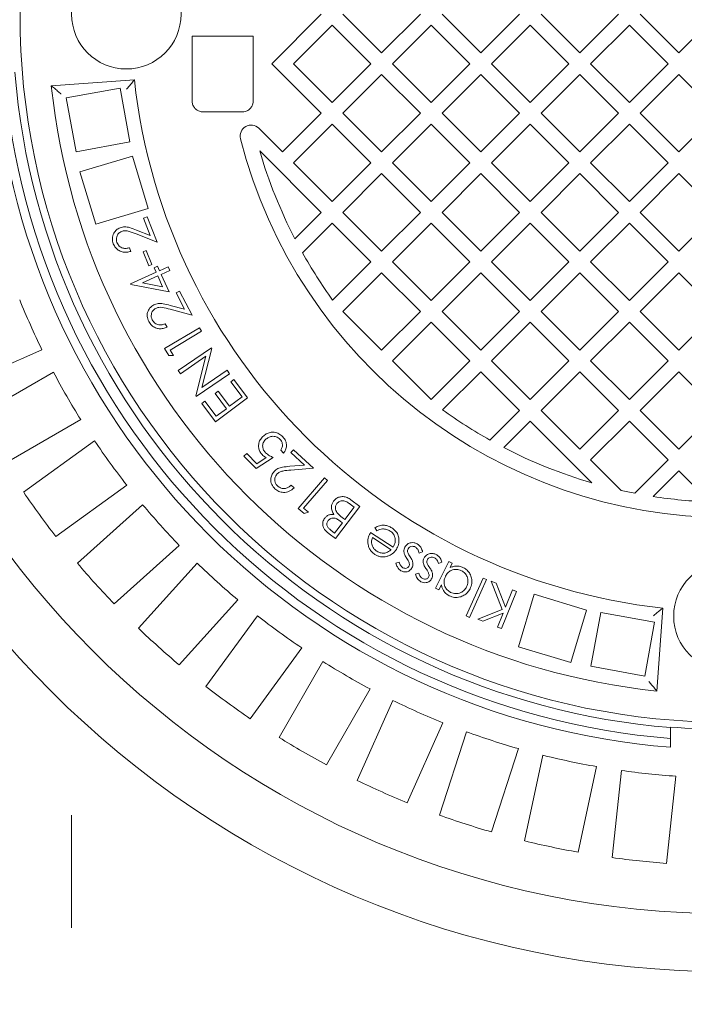
# Model space of a CAD drawing. Units: millimetres. Extents: x 1595 to 4570, y 166 to 4016.
# Drawn here: x 2771 to 3075, y 681 to 1131 of the extents above; entities that cross this region are included whole.
import ezdxf

# ---------------------------------------------------------------- set-up
doc = ezdxf.new("R2010")
doc.units = ezdxf.units.MM
doc.header["$LTSCALE"] = 20
doc.linetypes.add('SLD-Durchgehend', pattern=[0])
doc.layers.add('MAßLINIE_MAßZEICHNUNGEN', color=7, linetype='SLD-Durchgehend')
doc.styles.add('SLDTEXTSTYLE0', font='Opinion Pro')
doc.dimstyles.new('SLDDIMSTYLE1', dxfattribs={"dimtxt": 105.833333, "dimasz": 70, "dimexe": 0, "dimexo": 0.0625, "dimgap": 26.458333, "dimtad": 0, "dimdec": 0, "dimrnd": 1e-09, "dimzin": 12, "dimdsep": 46, "dimtxsty": 'SLDTEXTSTYLE0', "dimsah": 1, "dimcen": 0.09, "dimadec": 0, "dimazin": 3, "dimtfac": 1, "dimtdec": 0, "dimtofl": 0, "dimtmove": 0, "dimatfit": 3, "dimfxl": 0, "dimfrac": 2, "dimtolj": 1, "dimtzin": 12, "dimarcsym": 0})

# ---------------------------------------------------------------- blocks, each defined once
blk = doc.blocks.new('_D_9')
at = {"layer": 'MAßLINIE_MAßZEICHNUNGEN', "color": 7}
for p, q in [((2378.13, 930.08), (2378.13, 223.06)), ((3812.13, 930.08), (3812.13, 223.06)), ((2378.13, 243.06), (2925.86, 243.06)), ((3812.13, 243.06), (3224.54, 243.06))]:
    blk.add_line(p, q, dxfattribs=at)
for points in [[(2378.13, 243.06), (2448.13, 213.06), (2448.13, 273.06)], [(3812.13, 243.06), (3742.13, 273.06), (3742.13, 213.06)]]:
    blk.add_solid(points, dxfattribs=at)
at = {"layer": 'MAßLINIE_MAßZEICHNUNGEN', "color": 7, "insert": (2925.86, 304.4), "char_height": 105.833, "attachment_point": 1, "style": 'SLDTEXTSTYLE0'}
blk.add_mtext('1434', dxfattribs=at)

msp = doc.modelspace()

# ---------------------------------------------------------------- linework, layer by layer
at = {"color": 7, "linetype": 'SLD-Durchgehend', "lineweight": 18}
for p, q in [((2886.53, 1110.43), (2909.16, 1133.06)), ((2919.06, 1133.06), (2936.74, 1115.38)), ((2936.74, 1115.38), (2954.41, 1133.06)), ((2964.31, 1133.06), (2981.99, 1115.38)), ((2981.99, 1115.38), (2999.67, 1133.06)), ((3009.57, 1133.06), (3027.24, 1115.38)), ((3027.24, 1115.38), (3044.92, 1133.06)), ((3054.82, 1133.06), (3072.5, 1115.38)), ((3072.5, 1115.38), (3090.18, 1133.06)), ((2914.11, 1128.11), (2896.43, 1110.43)), ((2931.79, 1110.43), (2914.11, 1128.11)), ((2959.36, 1128.11), (2941.68, 1110.43)), ((2977.04, 1110.43), (2959.36, 1128.11)), ((3004.62, 1128.11), (2986.94, 1110.43)), ((3022.3, 1110.43), (3004.62, 1128.11)), ((3049.87, 1128.11), (3032.19, 1110.43)), ((3067.55, 1110.43), (3049.87, 1128.11)), ((2850.13, 1123.06), (2878.13, 1123.06)), ((2850.13, 1093.51), (2850.13, 1123.06)), ((2878.13, 1123.06), (2878.13, 1093.51)), ((2909.16, 1087.8), (2886.53, 1110.43)), ((2896.43, 1110.43), (2914.11, 1092.75)), ((2914.11, 1092.75), (2931.79, 1110.43)), ((2941.68, 1110.43), (2959.36, 1092.75)), ((2959.36, 1092.75), (2977.04, 1110.43)), ((2986.94, 1110.43), (3004.62, 1092.75)), ((3004.62, 1092.75), (3022.3, 1110.43)), ((3032.19, 1110.43), (3049.87, 1092.75)), ((3049.87, 1092.75), (3067.55, 1110.43)), ((2823.78, 1103.06), (2785.85, 1100.41)), ((2936.74, 1105.48), (2919.06, 1087.8)), ((2954.41, 1087.8), (2936.74, 1105.48)), ((2981.99, 1105.48), (2964.31, 1087.8)), ((2999.67, 1087.8), (2981.99, 1105.48)), ((3027.24, 1105.48), (3009.57, 1087.8)), ((3044.92, 1087.8), (3027.24, 1105.48)), ((3072.5, 1105.48), (3054.82, 1087.8)), ((3090.18, 1087.8), (3072.5, 1105.48)), ((2817.28, 1099.35), (2792.69, 1094.86)), ((2821.77, 1074.75), (2817.28, 1099.35)), ((2792.69, 1094.86), (2797.18, 1070.26)), ((2873.13, 1088.46), (2855.13, 1088.46)), ((2891.48, 1070.13), (2909.16, 1087.8)), ((2919.06, 1087.8), (2936.74, 1070.13)), ((2936.74, 1070.13), (2954.41, 1087.8)), ((2964.31, 1087.8), (2981.99, 1070.13)), ((2981.99, 1070.13), (2999.67, 1087.8)), ((3009.57, 1087.8), (3027.24, 1070.13)), ((3027.24, 1070.13), (3044.92, 1087.8)), ((3054.82, 1087.8), (3072.5, 1070.13)), ((3072.5, 1070.13), (3090.18, 1087.8)), ((2880.65, 1080.96), (2891.48, 1070.13)), ((2914.11, 1082.85), (2896.43, 1065.18)), ((2931.79, 1065.18), (2914.11, 1082.85)), ((2959.36, 1082.85), (2941.68, 1065.18)), ((2977.04, 1065.18), (2959.36, 1082.85)), ((3004.62, 1082.85), (2986.94, 1065.18)), ((3022.3, 1065.18), (3004.62, 1082.85)), ((3049.87, 1082.85), (3032.19, 1065.18)), ((3067.55, 1065.18), (3049.87, 1082.85)), ((2797.18, 1070.26), (2821.77, 1074.75)), ((2822.91, 1068.29), (2798.96, 1061.13)), ((2830.07, 1044.34), (2822.91, 1068.29)), ((2909.16, 1042.55), (2881.03, 1070.68)), ((2896.43, 1065.18), (2914.11, 1047.5)), ((2914.11, 1047.5), (2931.79, 1065.18)), ((2941.68, 1065.18), (2959.36, 1047.5)), ((2959.36, 1047.5), (2977.04, 1065.18)), ((2986.94, 1065.18), (3004.62, 1047.5)), ((3004.62, 1047.5), (3022.3, 1065.18)), ((3032.19, 1065.18), (3049.87, 1047.5)), ((3049.87, 1047.5), (3067.55, 1065.18)), ((2798.96, 1061.13), (2806.12, 1037.18)), ((2936.74, 1060.23), (2919.06, 1042.55)), ((2954.41, 1042.55), (2936.74, 1060.23)), ((2981.99, 1060.23), (2964.31, 1042.55)), ((2999.67, 1042.55), (2981.99, 1060.23)), ((3027.24, 1060.23), (3009.57, 1042.55)), ((3044.92, 1042.55), (3027.24, 1060.23)), ((3072.5, 1060.23), (3054.82, 1042.55)), ((3090.18, 1042.55), (3072.5, 1060.23)), ((2806.12, 1037.18), (2830.07, 1044.34)), ((2828.03, 1039.9), (2829.69, 1040.54)), ((2831.08, 1031.96), (2828.03, 1039.9)), ((2829.69, 1040.54), (2834.18, 1028.85)), ((2897.11, 1030.5), (2909.16, 1042.55)), ((2919.06, 1042.55), (2936.74, 1024.87)), ((2936.74, 1024.87), (2954.41, 1042.55)), ((2964.31, 1042.55), (2981.99, 1024.87)), ((2981.99, 1024.87), (2999.67, 1042.55)), ((3009.57, 1042.55), (3027.24, 1024.87)), ((3027.24, 1024.87), (3044.92, 1042.55)), ((3054.82, 1042.55), (3072.5, 1024.87)), ((3072.5, 1024.87), (3090.18, 1042.55)), ((2914.11, 1037.6), (2900.58, 1024.07)), ((2931.79, 1019.92), (2914.11, 1037.6)), ((2959.36, 1037.6), (2941.68, 1019.92)), ((2977.04, 1019.92), (2959.36, 1037.6)), ((3004.62, 1037.6), (2986.94, 1019.92)), ((3022.3, 1019.92), (3004.62, 1037.6)), ((3049.87, 1037.6), (3032.19, 1019.92)), ((3067.55, 1019.92), (3049.87, 1037.6)), ((2834.18, 1028.85), (2824.55, 1032.7)), ((2824.81, 1034.46), (2831.08, 1031.96)), ((2821.57, 1026.37), (2822.21, 1024.72)), ((2827.74, 1024.49), (2829.15, 1025.06)), ((2830.34, 1018.12), (2827.74, 1024.49)), ((2829.15, 1025.06), (2831.75, 1018.69)), ((2831.75, 1018.69), (2830.34, 1018.12)), ((2832.81, 1017.18), (2834.41, 1017.9)), ((2833.72, 1015.15), (2832.81, 1017.18)), ((2834.41, 1017.9), (2835.32, 1015.87)), ((2835.32, 1015.87), (2839.2, 1017.62)), ((2839.2, 1017.62), (2839.95, 1015.95)), ((2914.35, 1002.49), (2931.79, 1019.92)), ((2941.68, 1019.92), (2959.36, 1002.24)), ((2959.36, 1002.24), (2977.04, 1019.92)), ((2986.94, 1019.92), (3004.62, 1002.24)), ((3004.62, 1002.24), (3022.3, 1019.92)), ((3032.19, 1019.92), (3049.87, 1002.24)), ((3049.87, 1002.24), (3067.55, 1019.92)), ((2822.09, 1009.93), (2833.72, 1015.15)), ((2834.47, 1013.49), (2827.51, 1010.36)), ((2836.68, 1008.57), (2834.47, 1013.49)), ((2839.95, 1015.95), (2836.07, 1014.2)), ((2836.07, 1014.2), (2839.66, 1006.23)), ((2936.74, 1014.97), (2919.06, 997.29)), ((2954.41, 997.29), (2936.74, 1014.97)), ((2981.99, 1014.97), (2964.31, 997.29)), ((2999.67, 997.29), (2981.99, 1014.97)), ((3027.24, 1014.97), (3009.57, 997.29)), ((3044.92, 997.29), (3027.24, 1014.97)), ((3072.5, 1014.97), (3054.82, 997.29)), ((3090.18, 997.29), (3072.5, 1014.97)), ((2822.24, 1009.59), (2822.09, 1009.93)), ((2839.66, 1006.23), (2822.24, 1009.59)), ((2827.51, 1010.36), (2836.68, 1008.57)), ((2842.82, 1005.79), (2844.4, 1006.61)), ((2846.72, 998.24), (2842.82, 1005.79)), ((2844.4, 1006.61), (2850.13, 995.5)), ((2840.22, 1000.04), (2846.72, 998.24)), ((2850.13, 995.5), (2840.16, 998.26)), ((2919.06, 997.29), (2936.74, 979.62)), ((2936.74, 979.62), (2954.41, 997.29)), ((2964.31, 997.29), (2981.99, 979.62)), ((2981.99, 979.62), (2999.67, 997.29)), ((3009.57, 997.29), (3027.24, 979.62)), ((3027.24, 979.62), (3044.92, 997.29)), ((3054.82, 997.29), (3072.5, 979.62)), ((3072.5, 979.62), (3090.18, 997.29)), ((2837.89, 991.66), (2838.7, 990.09)), ((2959.36, 992.35), (2941.68, 974.67)), ((2977.04, 974.67), (2959.36, 992.35)), ((3004.62, 992.35), (2986.94, 974.67)), ((3022.3, 974.67), (3004.62, 992.35)), ((3049.87, 992.35), (3032.19, 974.67)), ((3067.55, 974.67), (3049.87, 992.35)), ((2837.63, 980.29), (2853.47, 989.81)), ((2854.41, 988.24), (2840.12, 979.64)), ((2853.47, 989.81), (2854.41, 988.24)), ((2781.59, 979.78), (2745.03, 963.5)), ((2839.5, 977.17), (2837.63, 980.29)), ((2841.62, 977.16), (2839.5, 977.17)), ((2840.12, 979.64), (2841.62, 977.16)), ((2843.83, 970.25), (2858.99, 980.7)), ((2856.47, 976.76), (2844.86, 968.75)), ((2851.82, 958.67), (2856.47, 976.76)), ((2859.23, 980.36), (2854.66, 962.46)), ((2858.99, 980.7), (2859.23, 980.36)), ((2941.68, 974.67), (2959.36, 956.99)), ((2959.36, 956.99), (2977.04, 974.67)), ((2986.94, 974.67), (3004.62, 956.99)), ((3004.62, 956.99), (3022.3, 974.67)), ((3032.19, 974.67), (3049.87, 956.99)), ((3049.87, 956.99), (3067.55, 974.67)), ((2752.17, 949.49), (2786.83, 969.5)), ((2844.86, 968.75), (2843.83, 970.25)), ((2867.2, 968.8), (2852.04, 958.34)), ((2854.66, 962.46), (2866.12, 970.36)), ((2866.12, 970.36), (2867.2, 968.8)), ((2981.99, 969.72), (2964.56, 952.28)), ((2999.67, 952.04), (2981.99, 969.72)), ((3027.24, 969.72), (3009.57, 952.04)), ((3044.92, 952.04), (3027.24, 969.72)), ((3072.5, 969.72), (3054.82, 952.04)), ((3090.18, 952.04), (3072.5, 969.72)), ((2867.83, 965.09), (2869.28, 966.18)), ((2872.99, 958.22), (2867.83, 965.09)), ((2869.28, 966.18), (2875.54, 957.84)), ((2852.04, 958.34), (2851.82, 958.67)), ((2860.65, 959.7), (2862.09, 960.78)), ((2865.82, 952.83), (2860.65, 959.7)), ((2862.09, 960.78), (2867.25, 953.91)), ((2854.58, 955.24), (2856.03, 956.32)), ((2860.89, 946.84), (2854.58, 955.24)), ((2856.03, 956.32), (2861.23, 949.39)), ((2875.54, 957.84), (2860.89, 946.84)), ((2867.25, 953.91), (2872.99, 958.22)), ((2861.23, 949.39), (2865.82, 952.83)), ((2986.14, 938.51), (2999.67, 952.04)), ((3009.57, 952.04), (3027.24, 934.36)), ((3027.24, 934.36), (3044.92, 952.04)), ((3054.82, 952.04), (3072.5, 934.36)), ((3072.5, 934.36), (3090.18, 952.04)), ((2799.33, 947.85), (2764.67, 927.83)), ((3004.62, 947.09), (2992.57, 935.04)), ((3032.75, 918.96), (3004.62, 947.09)), ((3049.87, 947.09), (3032.19, 929.41)), ((3067.55, 929.41), (3049.87, 947.09)), ((2773.23, 914.64), (2805.61, 938.17)), ((2873.86, 931.2), (2875.13, 932.42)), ((2875.13, 932.42), (2879.68, 927.68)), ((2891.97, 932.55), (2890.66, 933.91)), ((2895.28, 932.77), (2896.49, 934.07)), ((2901.49, 927), (2895.28, 932.77)), ((2896.49, 934.07), (2905.63, 925.58)), ((2879.4, 925.44), (2873.86, 931.2)), ((2887.18, 930.56), (2879.4, 925.44)), ((2879.68, 927.68), (2883.94, 930.51)), ((2894.79, 926.5), (2901.49, 927)), ((3032.19, 929.41), (3046.09, 915.52)), ((3052.34, 914.2), (3067.55, 929.41)), ((2905.63, 925.58), (2895.33, 924.8)), ((3072.5, 924.46), (3060.76, 912.72)), ((3086.75, 910.22), (3072.5, 924.46)), ((2820.31, 917.94), (2787.93, 894.42)), ((2895.44, 917.84), (2896.72, 916.64)), ((2898.55, 907.27), (2910.62, 921.24)), ((2912, 920.04), (2901.12, 907.44)), ((2910.62, 921.24), (2912, 920.04)), ((2797.83, 882.19), (2827.57, 908.97)), ((2924.22, 907.79), (2922.41, 909.17)), ((2922.72, 911.19), (2926.75, 908.13)), ((2901.3, 904.9), (2898.55, 907.27)), ((2901.12, 907.44), (2903.32, 905.55)), ((2903.32, 905.55), (2901.3, 904.9)), ((2926.75, 908.13), (2915.59, 893.48)), ((2919.94, 902.17), (2924.22, 907.79)), ((2915.25, 896.01), (2918.82, 900.7)), ((2918.82, 900.7), (2917.98, 901.33)), ((2919.11, 902.8), (2919.94, 902.17)), ((2915.59, 893.48), (2912.7, 895.68)), ((2913.56, 897.3), (2915.25, 896.01)), ((2931.69, 896.25), (2942, 889.58)), ((2934.48, 897.01), (2933.67, 898.47)), ((2941.03, 888.4), (2932.49, 893.92)), ((2844.3, 890.39), (2814.56, 863.61)), ((2955.46, 887.41), (2953.89, 886.87)), ((2825.68, 852.49), (2852.46, 882.23)), ((2943.18, 882.25), (2944.74, 882.7)), ((2961.35, 870.86), (2967.47, 883.08)), ((2964.25, 882.63), (2962.7, 882.04)), ((2967.47, 883.08), (2969.02, 882.3)), ((2969.02, 882.3), (2967.97, 880.2)), ((2952.18, 877.15), (2953.71, 877.65)), ((2975.3, 858.16), (2983.04, 875.45)), ((2984.64, 874.73), (2976.91, 857.44)), ((2983.04, 875.45), (2984.64, 874.73)), ((2991.86, 861.03), (2986.79, 873.95)), ((2986.79, 873.95), (2989.05, 873.05)), ((2989.05, 873.05), (2993.35, 862.11)), ((2962.9, 870.08), (2961.35, 870.86)), ((2964.03, 872.32), (2962.9, 870.08)), ((2998.27, 869.36), (2991.45, 852.32)), ((2993.35, 862.11), (2996.53, 870.05)), ((2996.53, 870.05), (2998.27, 869.36)), ((2871.04, 865.5), (2844.26, 835.76)), ((3006.41, 868.01), (2999.25, 844.06)), ((3030.36, 860.84), (3006.41, 868.01)), ((2980.61, 856.66), (2991.86, 861.03)), ((2992.27, 859.41), (2982.92, 855.74)), ((2989.72, 853.02), (2992.27, 859.41)), ((3023.2, 836.89), (3030.36, 860.84)), ((3036.82, 859.7), (3032.33, 835.11)), ((3061.41, 855.21), (3036.82, 859.7)), ((3062.47, 823.78), (3065.13, 861.71)), ((2856.48, 825.86), (2880.01, 858.24)), ((2976.91, 857.44), (2975.3, 858.16)), ((2982.92, 855.74), (2980.61, 856.66)), ((3056.92, 830.62), (3061.41, 855.21)), ((2991.45, 852.32), (2989.72, 853.02)), ((2900.23, 843.55), (2876.71, 811.17)), ((2999.25, 844.06), (3023.2, 836.89)), ((2889.9, 802.6), (2909.91, 837.26)), ((3032.33, 835.11), (3056.92, 830.62)), ((2931.56, 824.76), (2911.55, 790.1)), ((2925.57, 782.96), (2941.85, 819.52)), ((2964.69, 809.35), (2948.41, 772.79)), ((3068.63, 807.13), (3068.63, 807.38)), ((3068.63, 802.12), (3068.63, 807.13)), ((2963.09, 767.15), (2975.46, 805.22)), ((3068.63, 802.12), (3068.63, 798.11)), ((2999.24, 797.49), (2986.87, 759.43)), ((3002.06, 755.36), (3010.39, 794.5)), ((3034.84, 789.31), (3026.52, 750.16)), ((3042.05, 747.7), (3046.24, 787.5)), ((3071.1, 784.89), (3066.92, 745.08))]:
    msp.add_line(p, q, dxfattribs=at)
for centre, radius in [((3095.13, 1133.06), 437.5), ((3095.13, 1133.06), 411), ((3095.13, 1133.06), 323.57), ((2820.13, 1133.06), 25), ((3095.13, 858.06), 25)]:
    msp.add_circle(centre, radius, dxfattribs=at)
for centre, radius, start, end in [((3095.13, 993.06), 550, 121.9337, 180), ((3095.13, 993.06), 550, 180, 58.0663), ((3095.13, 993.06), 550, 121.9337, 180), ((3095.13, 1133.06), 336, 184.5236, 265.4764), ((3095.13, 1133.06), 332, 184.5782, 265.4218), ((3095.13, 1133.06), 327, 184.6483, 265.3517), ((3095.13, 1133.06), 273, 186.309, 263.691), ((3095.13, 1133.06), 311, 186.0267, 263.9733), ((2877.11, 1077.42), 5, 45, 194.3166), ((3095.13, 1133.06), 230, 194.3166, 345.6834), ((3095.13, 1133.06), 223, 196.2446, 207.3807), ((3095.13, 1133.06), 223, 209.2583, 215.84), ((3095.13, 1133.06), 349, 201.9474, 206.0526), ((3095.13, 1133.06), 349, 207.9474, 212.0526), ((3095.13, 1133.06), 223, 234.16, 240.7417), ((3095.13, 1133.06), 349, 213.9474, 218.0526), ((3095.13, 1133.06), 223, 242.6193, 253.7554), ((3095.13, 1133.06), 389, 214.1586, 217.8414), ((3095.13, 1133.06), 223, 257.2968, 258.938), ((3095.13, 1133.06), 349, 219.9474, 224.0526), ((3095.13, 1133.06), 223, 261.1347, 267.846), ((3095.13, 1133.06), 389, 220.1586, 223.8414), ((3095.13, 1133.06), 349, 225.9474, 230.0526), ((3095.13, 1133.06), 349, 231.9474, 236.0526), ((3095.13, 1133.06), 389, 226.1586, 229.8414), ((3095.13, 1133.06), 349, 237.9474, 242.0526), ((3095.13, 1133.06), 389, 232.1586, 235.8414), ((3095.13, 1133.06), 349, 243.9474, 248.0526), ((3095.13, 1133.06), 326.76, 265.3482, 274.6518), ((3095.13, 1133.06), 389, 238.1586, 241.8414), ((3095.13, 1133.06), 349, 249.9474, 254.0526), ((3095.13, 1133.06), 349, 255.9474, 260.0526), ((3095.13, 1133.06), 349, 261.9474, 266.0526), ((3095.13, 1133.06), 389, 244.1586, 247.8414), ((3095.13, 1133.06), 389, 250.1586, 253.8414), ((3095.13, 1133.06), 389, 256.1586, 259.8414), ((3095.13, 1133.06), 389, 262.1586, 265.8414)]:
    msp.add_arc(centre, radius, start, end, dxfattribs=at)
for points, knots in [([(2823.78, 1103.06), (2823.75, 1103.03), (2823.7, 1102.97), (2823.28, 1102.46), (2822.53, 1101.56), (2821.46, 1100.27), (2820.64, 1099.27), (2820.26, 1098.81), (2820.25, 1098.8)], [0, 0, 0, 0, 0.143785, 0.286925, 0.486309, 0.757399, 0.998312, 1, 1, 1, 1]), ([(2790.29, 1096.71), (2790.28, 1096.71), (2789.77, 1097.14), (2788.71, 1098.02), (2787.35, 1099.15), (2786.44, 1099.91), (2785.94, 1100.33), (2785.88, 1100.38), (2785.85, 1100.41)], [0, 0, 0, 0, 0.0016428, 0.2599538, 0.533914, 0.7276106, 0.863474, 1, 1, 1, 1]), ([(2855.13, 1088.46), (2855.01, 1088.46), (2854.34, 1088.48), (2853.12, 1088.78), (2851.7, 1089.71), (2850.65, 1091.06), (2850.18, 1092.4), (2850.14, 1093.24), (2850.13, 1093.51)], [0, 0, 0, 0, 0.044442, 0.256166, 0.468088, 0.681252, 0.896352, 1, 1, 1, 1]), ([(2878.13, 1093.51), (2878.09, 1093.06), (2878.01, 1092.03), (2877.29, 1090.55), (2876.09, 1089.32), (2874.62, 1088.59), (2873.59, 1088.5), (2873.13, 1088.46)], [0, 0, 0, 0, 0.173516, 0.391726, 0.608355, 0.822877, 1, 1, 1, 1]), ([(2814.18, 1028.22), (2813.95, 1029.03), (2813.5, 1030.64), (2814.22, 1032.92), (2815.53, 1034.64), (2816.7, 1035.22), (2817.29, 1035.51)], [0, 0, 0, 0, 0.279973, 0.55929, 0.779648, 1, 1, 1, 1]), ([(2817.29, 1035.51), (2818, 1035.7), (2819.42, 1036.09), (2822.01, 1035.54), (2823.75, 1034.87), (2824.81, 1034.46)], [0, 0, 0, 0, 0.279306, 0.559137, 1, 1, 1, 1]), ([(2817.97, 1033.85), (2817.46, 1033.57), (2816.44, 1033.02), (2815.69, 1031.53), (2815.47, 1030.06), (2815.72, 1029.19), (2815.85, 1028.75)], [0, 0, 0, 0, 0.2792922, 0.5591471, 0.7794474, 1, 1, 1, 1]), ([(2824.55, 1032.7), (2823.96, 1032.94), (2822.77, 1033.41), (2821.08, 1033.97), (2819.43, 1034.26), (2818.45, 1033.98), (2817.97, 1033.85)], [0, 0, 0, 0, 0.280434, 0.560773, 0.78048, 1, 1, 1, 1]), ([(2822.21, 1024.72), (2821.62, 1024.56), (2820.45, 1024.22), (2818.6, 1024.33), (2816.78, 1025), (2815.12, 1026.28), (2814.49, 1027.57), (2814.18, 1028.22)], [0, 0, 0, 0, 0.186995, 0.37372, 0.560491, 0.780115, 1, 1, 1, 1]), ([(2815.85, 1028.75), (2816.15, 1028.17), (2816.75, 1027.02), (2818.43, 1026.15), (2820.09, 1026.01), (2821.08, 1026.25), (2821.57, 1026.37)], [0, 0, 0, 0, 0.279388, 0.55854, 0.779038, 1, 1, 1, 1]), ([(2830.35, 992.68), (2830.04, 993.45), (2829.41, 995), (2829.88, 997.34), (2830.99, 999.19), (2832.09, 999.9), (2832.64, 1000.25)], [0, 0, 0, 0, 0.28001, 0.559333, 0.779635, 1, 1, 1, 1]), ([(2832.64, 1000.25), (2833.32, 1000.52), (2834.69, 1001.06), (2837.33, 1000.81), (2839.12, 1000.33), (2840.22, 1000.04)], [0, 0, 0, 0, 0.279318, 0.559169, 1, 1, 1, 1]), ([(2840.16, 998.26), (2838.93, 998.61), (2837.22, 999.1), (2834.9, 999.25), (2833.96, 998.87), (2833.49, 998.68)], [0, 0, 0, 0, 0.560669, 0.780477, 1, 1, 1, 1]), ([(2833.49, 998.68), (2833.02, 998.35), (2832.07, 997.69), (2831.49, 996.14), (2831.43, 994.64), (2831.78, 993.81), (2831.96, 993.39)], [0, 0, 0, 0, 0.2792587, 0.559032, 0.7793774, 1, 1, 1, 1]), ([(2838.7, 990.09), (2838.14, 989.86), (2837.02, 989.4), (2835.17, 989.3), (2833.29, 989.76), (2831.5, 990.85), (2830.73, 992.07), (2830.35, 992.68)], [0, 0, 0, 0, 0.186978, 0.373725, 0.560493, 0.780157, 1, 1, 1, 1]), ([(2831.96, 993.39), (2832.32, 992.85), (2833.04, 991.77), (2834.8, 991.09), (2836.47, 991.14), (2837.42, 991.48), (2837.89, 991.66)], [0, 0, 0, 0, 0.279427, 0.558617, 0.779044, 1, 1, 1, 1]), ([(2882.49, 940.16), (2882.98, 940.57), (2883.96, 941.39), (2885.79, 942.04), (2887.82, 942.17), (2889.93, 941.53), (2891.05, 940.52), (2891.61, 940.02)], [0, 0, 0, 0, 0.1868801, 0.3736869, 0.5603063, 0.7799516, 1, 1, 1, 1]), ([(2882.18, 931.83), (2881.81, 932.28), (2881.05, 933.17), (2880.49, 934.86), (2880.48, 936.72), (2881.11, 938.63), (2882.03, 939.65), (2882.49, 940.16)], [0, 0, 0, 0, 0.186887, 0.373522, 0.560249, 0.779904, 1, 1, 1, 1]), ([(2883.75, 938.75), (2883.33, 938.27), (2882.5, 937.29), (2882.26, 935.46), (2882.75, 933.87), (2883.4, 933.1), (2883.72, 932.72)], [0, 0, 0, 0, 0.27992, 0.559068, 0.779254, 1, 1, 1, 1]), ([(2890.3, 938.91), (2889.75, 939.33), (2888.67, 940.19), (2886.69, 940.28), (2884.99, 939.79), (2884.16, 939.1), (2883.75, 938.75)], [0, 0, 0, 0, 0.279042, 0.558841, 0.779273, 1, 1, 1, 1]), ([(2890.66, 933.91), (2890.92, 934.35), (2891.45, 935.23), (2891.47, 936.71), (2891.05, 937.97), (2890.55, 938.6), (2890.3, 938.91)], [0, 0, 0, 0, 0.280135, 0.559221, 0.779626, 1, 1, 1, 1]), ([(2891.61, 940.02), (2892.09, 939.41), (2893.06, 938.2), (2893.36, 936.02), (2892.99, 934.05), (2892.31, 933.05), (2891.97, 932.55)], [0, 0, 0, 0, 0.279855, 0.559276, 0.779511, 1, 1, 1, 1]), ([(2883.94, 930.51), (2883.59, 930.72), (2882.96, 931.1), (2882.42, 931.61), (2882.18, 931.83)], [0, 0, 0, 0, 0.560035, 1, 1, 1, 1]), ([(2883.72, 932.72), (2884.31, 932.23), (2885.37, 931.35), (2886.63, 930.8), (2887.18, 930.56)], [0, 0, 0, 0, 0.559352, 1, 1, 1, 1]), ([(2888, 916.25), (2887.45, 916.87), (2886.34, 918.11), (2885.99, 920.47), (2886.4, 922.58), (2887.2, 923.61), (2887.59, 924.13)], [0, 0, 0, 0, 0.279941, 0.559253, 0.77962, 1, 1, 1, 1]), ([(2887.59, 924.13), (2888.14, 924.61), (2889.24, 925.58), (2891.81, 926.23), (2893.66, 926.4), (2894.79, 926.5)], [0, 0, 0, 0, 0.2793307, 0.5591854, 1, 1, 1, 1]), ([(2888.93, 922.94), (2888.6, 922.47), (2887.93, 921.53), (2887.91, 919.87), (2888.35, 918.45), (2888.97, 917.79), (2889.27, 917.46)], [0, 0, 0, 0, 0.279209, 0.558935, 0.779352, 1, 1, 1, 1]), ([(2895.33, 924.8), (2894.06, 924.72), (2892.29, 924.6), (2890.06, 923.95), (2889.31, 923.28), (2888.93, 922.94)], [0, 0, 0, 0, 0.560655, 0.780473, 1, 1, 1, 1]), ([(2889.27, 917.46), (2889.79, 917.07), (2890.84, 916.3), (2892.72, 916.26), (2894.27, 916.86), (2895.05, 917.51), (2895.44, 917.84)], [0, 0, 0, 0, 0.279469, 0.558598, 0.77904, 1, 1, 1, 1]), ([(2896.72, 916.64), (2896.02, 916.04), (2894.63, 914.86), (2892.04, 914.44), (2889.7, 914.92), (2888.57, 915.8), (2888, 916.25)], [0, 0, 0, 0, 0.280017, 0.559464, 0.779603, 1, 1, 1, 1]), ([(2914.96, 904.49), (2914.63, 905.02), (2913.97, 906.06), (2913.69, 907.8), (2913.98, 909.39), (2914.51, 910.2), (2914.77, 910.61)], [0, 0, 0, 0, 0.280572, 0.559826, 0.779842, 1, 1, 1, 1]), ([(2914.77, 910.61), (2915.14, 911.03), (2915.89, 911.86), (2917.46, 912.54), (2919.23, 912.73), (2921.09, 912.3), (2922.18, 911.56), (2922.72, 911.19)], [0, 0, 0, 0, 0.186642, 0.373181, 0.559944, 0.779713, 1, 1, 1, 1]), ([(2916.32, 909.48), (2916.08, 909.08), (2915.61, 908.28), (2915.63, 906.96), (2916.02, 905.83), (2916.44, 905.25), (2916.66, 904.96)], [0, 0, 0, 0, 0.279419, 0.558949, 0.779378, 1, 1, 1, 1]), ([(2922.41, 909.17), (2921.89, 909.55), (2920.86, 910.32), (2919.11, 910.91), (2917.41, 910.55), (2916.68, 909.84), (2916.32, 909.48)], [0, 0, 0, 0, 0.2816368, 0.5605595, 0.7804383, 1, 1, 1, 1]), ([(2910.73, 902.85), (2911.03, 903.18), (2911.63, 903.84), (2913.09, 904.57), (2914.25, 904.52), (2914.96, 904.49)], [0, 0, 0, 0, 0.280655, 0.561184, 1, 1, 1, 1]), ([(2916.66, 904.96), (2917.09, 904.52), (2917.86, 903.75), (2918.73, 903.09), (2919.11, 902.8)], [0, 0, 0, 0, 0.559698, 1, 1, 1, 1]), ([(2912.7, 895.68), (2912.29, 896.01), (2911.48, 896.66), (2910.41, 897.84), (2909.76, 899.4), (2909.78, 901.24), (2910.41, 902.31), (2910.73, 902.85)], [0, 0, 0, 0, 0.187399, 0.374511, 0.561064, 0.780491, 1, 1, 1, 1]), ([(2912.25, 901.69), (2912.03, 901.31), (2911.68, 900.74), (2911.67, 899.86), (2911.89, 899.02), (2912.55, 898.12), (2913.22, 897.57), (2913.56, 897.3)], [0, 0, 0, 0, 0.248777, 0.373945, 0.499215, 0.749151, 1, 1, 1, 1]), ([(2917.98, 901.33), (2917.54, 901.65), (2916.68, 902.3), (2915.41, 902.87), (2914.32, 902.9), (2913.24, 902.65), (2912.65, 902.07), (2912.25, 901.69)], [0, 0, 0, 0, 0.25111, 0.50092, 0.626241, 0.751652, 1, 1, 1, 1]), ([(2930.42, 891.51), (2930.4, 891.97), (2930.37, 892.91), (2930.75, 894.55), (2931.33, 895.6), (2931.69, 896.25)], [0, 0, 0, 0, 0.280094, 0.56023, 1, 1, 1, 1]), ([(2933.67, 898.47), (2934.35, 898.82), (2935.71, 899.51), (2937.88, 899.68), (2939.82, 899.27), (2940.86, 898.67), (2941.38, 898.37)], [0, 0, 0, 0, 0.280081, 0.559652, 0.779703, 1, 1, 1, 1]), ([(2940.63, 896.94), (2940.09, 897.22), (2939.02, 897.77), (2937.3, 897.97), (2935.77, 897.62), (2934.91, 897.21), (2934.48, 897.01)], [0, 0, 0, 0, 0.279796, 0.559493, 0.779433, 1, 1, 1, 1]), ([(2942, 889.58), (2942.35, 890.28), (2943.05, 891.68), (2942.93, 893.93), (2942.09, 895.8), (2941.11, 896.56), (2940.63, 896.94)], [0, 0, 0, 0, 0.280138, 0.559622, 0.779714, 1, 1, 1, 1]), ([(2941.38, 898.37), (2941.94, 897.95), (2943.07, 897.12), (2944.26, 895.32), (2944.73, 893.13), (2944.62, 890.73), (2943.85, 889.25), (2943.46, 888.52)], [0, 0, 0, 0, 0.186962, 0.373525, 0.560132, 0.780086, 1, 1, 1, 1]), ([(2933.65, 886.26), (2933.17, 886.61), (2932.2, 887.31), (2931.21, 888.68), (2930.62, 890.11), (2930.48, 891.04), (2930.42, 891.51)], [0, 0, 0, 0, 0.280017, 0.559783, 0.779863, 1, 1, 1, 1]), ([(2932.49, 893.92), (2932.3, 893.28), (2931.93, 891.98), (2932.38, 890.12), (2933.3, 888.65), (2934.13, 888), (2934.55, 887.68)], [0, 0, 0, 0, 0.280313, 0.559333, 0.779714, 1, 1, 1, 1]), ([(2947.36, 889.62), (2947.71, 890.11), (2948.43, 891.09), (2950.07, 891.68), (2951.63, 891.68), (2952.49, 891.27), (2952.92, 891.07)], [0, 0, 0, 0, 0.279505, 0.559151, 0.77945, 1, 1, 1, 1]), ([(2952.92, 891.07), (2953.28, 890.83), (2953.99, 890.35), (2954.98, 889.14), (2955.28, 888.07), (2955.46, 887.41)], [0, 0, 0, 0, 0.280542, 0.561164, 1, 1, 1, 1]), ([(2934.55, 887.68), (2935.19, 887.35), (2936.32, 886.75), (2937.59, 886.85), (2938.15, 886.89)], [0, 0, 0, 0, 0.5593982, 1, 1, 1, 1]), ([(2938.15, 886.89), (2938.74, 887.07), (2939.8, 887.38), (2940.65, 888.09), (2941.03, 888.4)], [0, 0, 0, 0, 0.558865, 1, 1, 1, 1]), ([(2943.46, 888.52), (2942.88, 887.77), (2941.84, 886.44), (2940.29, 885.78), (2939.61, 885.49)], [0, 0, 0, 0, 0.559386, 1, 1, 1, 1]), ([(2946.9, 887.42), (2946.89, 887.85), (2946.87, 888.63), (2947.21, 889.32), (2947.36, 889.62)], [0, 0, 0, 0, 0.559567, 1, 1, 1, 1]), ([(2948.24, 884.42), (2947.91, 884.94), (2947.31, 885.88), (2947.02, 886.95), (2946.9, 887.42)], [0, 0, 0, 0, 0.560684, 1, 1, 1, 1]), ([(2948.84, 888.87), (2948.73, 888.62), (2948.53, 888.17), (2948.58, 887.68), (2948.6, 887.46)], [0, 0, 0, 0, 0.559404, 1, 1, 1, 1]), ([(2948.6, 887.46), (2948.78, 887), (2949.1, 886.17), (2949.59, 885.44), (2949.8, 885.11)], [0, 0, 0, 0, 0.559082, 1, 1, 1, 1]), ([(2952.16, 889.59), (2951.84, 889.74), (2951.19, 890.03), (2950.19, 889.91), (2949.34, 889.55), (2949.01, 889.09), (2948.84, 888.87)], [0, 0, 0, 0, 0.2800656, 0.5599008, 0.7800969, 1, 1, 1, 1]), ([(2953.89, 886.87), (2953.72, 887.48), (2953.44, 888.58), (2952.55, 889.28), (2952.16, 889.59)], [0, 0, 0, 0, 0.5608061, 1, 1, 1, 1]), ([(2956.13, 884.61), (2956.47, 885.1), (2957.16, 886.09), (2958.77, 886.72), (2960.33, 886.77), (2961.19, 886.39), (2961.62, 886.2)], [0, 0, 0, 0, 0.279506, 0.559165, 0.779425, 1, 1, 1, 1]), ([(2939.61, 885.49), (2939.04, 885.33), (2937.92, 885.02), (2936.28, 885.13), (2934.84, 885.56), (2934.05, 886.02), (2933.65, 886.26)], [0, 0, 0, 0, 0.27995, 0.559683, 0.779812, 1, 1, 1, 1]), ([(2945.56, 878.78), (2945.23, 879.01), (2944.57, 879.48), (2943.73, 880.67), (2943.39, 881.65), (2943.18, 882.25)], [0, 0, 0, 0, 0.279857, 0.559914, 1, 1, 1, 1]), ([(2944.74, 882.7), (2944.92, 882.13), (2945.26, 881.12), (2946.08, 880.45), (2946.45, 880.16)], [0, 0, 0, 0, 0.561063, 1, 1, 1, 1]), ([(2949.36, 882.12), (2949.2, 882.58), (2948.92, 883.38), (2948.45, 884.1), (2948.24, 884.42)], [0, 0, 0, 0, 0.559063, 1, 1, 1, 1]), ([(2949.17, 880.77), (2949.27, 881.02), (2949.45, 881.45), (2949.39, 881.92), (2949.36, 882.12)], [0, 0, 0, 0, 0.558911, 1, 1, 1, 1]), ([(2949.8, 885.11), (2950.12, 884.61), (2950.7, 883.72), (2950.94, 882.69), (2951.05, 882.24)], [0, 0, 0, 0, 0.560676, 1, 1, 1, 1]), ([(2951.05, 882.24), (2951.06, 881.81), (2951.07, 881.05), (2950.73, 880.37), (2950.58, 880.07)], [0, 0, 0, 0, 0.559583, 1, 1, 1, 1]), ([(2955.73, 882.4), (2955.71, 882.83), (2955.67, 883.6), (2955.99, 884.3), (2956.13, 884.61)], [0, 0, 0, 0, 0.559579, 1, 1, 1, 1]), ([(2957.16, 879.45), (2956.81, 879.96), (2956.19, 880.88), (2955.87, 881.93), (2955.73, 882.4)], [0, 0, 0, 0, 0.56063, 1, 1, 1, 1]), ([(2957.63, 883.89), (2957.53, 883.64), (2957.34, 883.18), (2957.41, 882.7), (2957.44, 882.49)], [0, 0, 0, 0, 0.559203, 1, 1, 1, 1]), ([(2957.44, 882.49), (2957.62, 882.03), (2957.96, 881.22), (2958.47, 880.5), (2958.69, 880.18)], [0, 0, 0, 0, 0.5590549, 1, 1, 1, 1]), ([(2960.91, 884.7), (2960.58, 884.84), (2959.93, 885.11), (2958.94, 884.97), (2958.1, 884.58), (2957.79, 884.12), (2957.63, 883.89)], [0, 0, 0, 0, 0.279991, 0.559747, 0.779942, 1, 1, 1, 1]), ([(2962.7, 882.04), (2962.52, 882.65), (2962.21, 883.74), (2961.31, 884.41), (2960.91, 884.7)], [0, 0, 0, 0, 0.560812, 1, 1, 1, 1]), ([(2961.62, 886.2), (2961.98, 885.97), (2962.71, 885.52), (2963.73, 884.34), (2964.05, 883.28), (2964.25, 882.63)], [0, 0, 0, 0, 0.280549, 0.561161, 1, 1, 1, 1]), ([(2950.58, 880.07), (2950.26, 879.63), (2949.62, 878.74), (2948.14, 878.2), (2946.72, 878.23), (2945.95, 878.6), (2945.56, 878.78)], [0, 0, 0, 0, 0.279673, 0.559155, 0.779425, 1, 1, 1, 1]), ([(2946.45, 880.16), (2946.71, 880.05), (2947.25, 879.81), (2948.07, 879.91), (2948.76, 880.22), (2949.03, 880.59), (2949.17, 880.77)], [0, 0, 0, 0, 0.2799317, 0.5598588, 0.7800424, 1, 1, 1, 1]), ([(2953.71, 877.65), (2953.92, 877.09), (2954.28, 876.09), (2955.12, 875.45), (2955.49, 875.17)], [0, 0, 0, 0, 0.561163, 1, 1, 1, 1]), ([(2958.33, 877.2), (2958.16, 877.65), (2957.86, 878.44), (2957.37, 879.14), (2957.16, 879.45)], [0, 0, 0, 0, 0.559045, 1, 1, 1, 1]), ([(2958.69, 880.18), (2959.02, 879.7), (2959.62, 878.82), (2959.89, 877.81), (2960.01, 877.36)], [0, 0, 0, 0, 0.560701, 1, 1, 1, 1]), ([(2960.01, 877.36), (2960.03, 876.94), (2960.06, 876.18), (2959.75, 875.5), (2959.61, 875.2)], [0, 0, 0, 0, 0.559443, 1, 1, 1, 1]), ([(2973.21, 878.8), (2972.45, 879.06), (2970.91, 879.59), (2968.63, 879.13), (2966.88, 877.94), (2966.22, 876.85), (2965.89, 876.31)], [0, 0, 0, 0, 0.279602, 0.559174, 0.779489, 1, 1, 1, 1]), ([(2967.97, 880.2), (2968.52, 880.41), (2969.63, 880.84), (2971.3, 880.95), (2972.81, 880.72), (2973.66, 880.35), (2974.09, 880.16)], [0, 0, 0, 0, 0.280025, 0.559858, 0.779909, 1, 1, 1, 1]), ([(2975.56, 871.41), (2975.83, 872.17), (2976.36, 873.7), (2975.91, 875.97), (2974.82, 877.77), (2973.75, 878.46), (2973.21, 878.8)], [0, 0, 0, 0, 0.279628, 0.559398, 0.779768, 1, 1, 1, 1]), ([(2974.09, 880.16), (2974.69, 879.8), (2975.89, 879.08), (2977.15, 877.35), (2977.9, 875.26), (2978.05, 872.86), (2977.43, 871.32), (2977.12, 870.56)], [0, 0, 0, 0, 0.186762, 0.373399, 0.560275, 0.780054, 1, 1, 1, 1]), ([(2954.65, 873.77), (2954.31, 873.99), (2953.64, 874.43), (2952.78, 875.6), (2952.41, 876.56), (2952.18, 877.15)], [0, 0, 0, 0, 0.279814, 0.559921, 1, 1, 1, 1]), ([(2959.61, 875.2), (2959.3, 874.75), (2958.69, 873.84), (2957.23, 873.27), (2955.82, 873.25), (2955.04, 873.6), (2954.65, 873.77)], [0, 0, 0, 0, 0.279536, 0.559028, 0.779374, 1, 1, 1, 1]), ([(2955.49, 875.17), (2955.76, 875.06), (2956.3, 874.84), (2957.11, 874.97), (2957.79, 875.29), (2958.05, 875.67), (2958.18, 875.86)], [0, 0, 0, 0, 0.279915, 0.55977, 0.779974, 1, 1, 1, 1]), ([(2958.18, 875.86), (2958.27, 876.1), (2958.44, 876.54), (2958.36, 877), (2958.33, 877.2)], [0, 0, 0, 0, 0.559129, 1, 1, 1, 1]), ([(2965.89, 876.31), (2965.6, 875.54), (2965.02, 874.01), (2965.49, 871.72), (2966.61, 869.91), (2967.7, 869.24), (2968.25, 868.9)], [0, 0, 0, 0, 0.279847, 0.559442, 0.779594, 1, 1, 1, 1]), ([(2967.61, 867.33), (2967.09, 867.63), (2966.06, 868.24), (2964.98, 869.55), (2964.31, 870.94), (2964.12, 871.86), (2964.03, 872.32)], [0, 0, 0, 0, 0.279922, 0.559628, 0.779775, 1, 1, 1, 1]), ([(2977.12, 870.56), (2976.77, 869.96), (2976.05, 868.76), (2974.36, 867.47), (2972.3, 866.66), (2969.91, 866.42), (2968.38, 867.03), (2967.61, 867.33)], [0, 0, 0, 0, 0.18684, 0.373537, 0.56043, 0.780183, 1, 1, 1, 1]), ([(2968.25, 868.9), (2969.01, 868.63), (2970.54, 868.1), (2972.8, 868.64), (2974.55, 869.8), (2975.23, 870.87), (2975.56, 871.41)], [0, 0, 0, 0, 0.279527, 0.558998, 0.779525, 1, 1, 1, 1]), ([(3065.13, 861.71), (3065.1, 861.69), (3065.03, 861.64), (3064.53, 861.22), (3063.63, 860.46), (3062.34, 859.39), (3061.34, 858.57), (3060.87, 858.19), (3060.87, 858.19)], [0, 0, 0, 0, 0.143785, 0.286925, 0.486309, 0.7574, 0.998313, 1, 1, 1, 1]), ([(3058.78, 828.22), (3058.78, 828.22), (3059.2, 827.7), (3060.08, 826.64), (3061.21, 825.28), (3061.98, 824.37), (3062.4, 823.87), (3062.45, 823.81), (3062.47, 823.78)], [0, 0, 0, 0, 0.001639, 0.259951, 0.533913, 0.72761, 0.863474, 1, 1, 1, 1]), ([(2795.09, 715.63), (2795.09, 715.88), (2795.09, 722.46), (2795.09, 735.51), (2795.09, 751.56), (2795.09, 762.08), (2795.09, 766.19), (2795.09, 767.06)], [0, 0, 0, 0, 0.014933, 0.388908, 0.762882, 0.949814, 1, 1, 1, 1])]:
    msp.add_open_spline(points, degree=3, knots=knots, dxfattribs=at)

# ---------------------------------------------------------------- dimensions: what is measured, and where the dimension line sits
at = {"layer": 'MAßLINIE_MAßZEICHNUNGEN', "color": 7}
dim = msp.add_linear_dim(base=(3812.13, 243.06), p1=(2378.13, 950.08), p2=(3812.13, 950.08), dimstyle='SLDDIMSTYLE1', dxfattribs=at)
dim.commit()
dim.dimension.update_dxf_attribs({"geometry": '_D_9', "text_midpoint": (3075.2, 243.06), "dimtype": 160})

doc.saveas('drawing.dxf')
